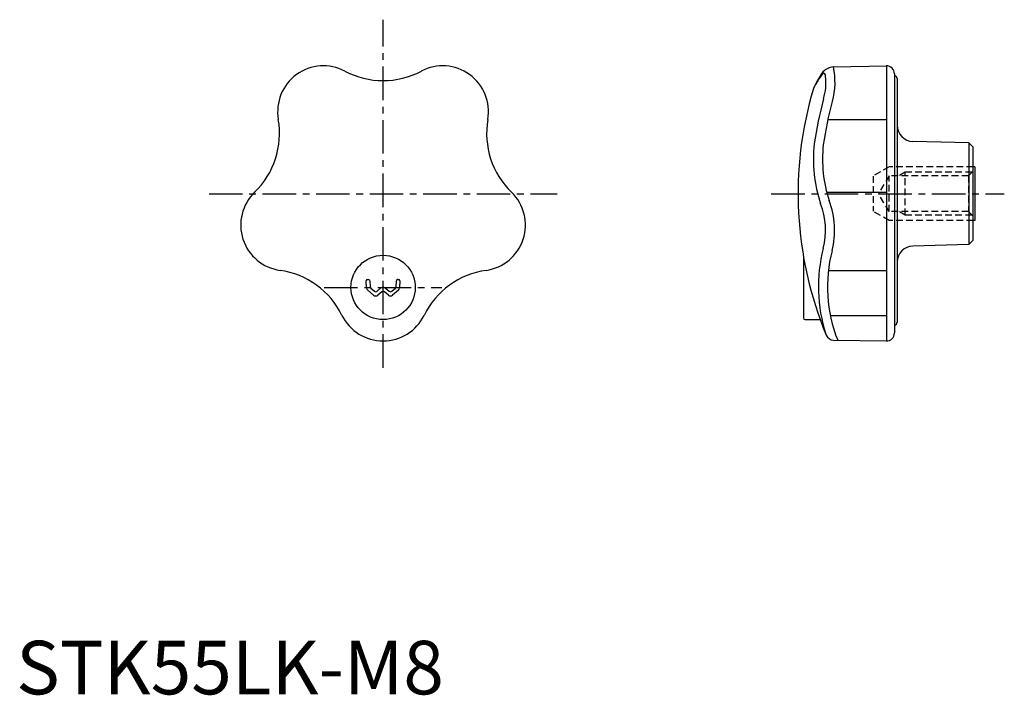
# Model space of a CAD drawing. Extents: x 1 to 185, y 0 to 126.
import ezdxf

# ---------------------------------------------------------------- set-up
doc = ezdxf.new("R2010")
doc.units = 0
doc.header["$LTSCALE"] = 5
doc.linetypes.add('CENTER', pattern=[2, 1.25, -0.25, 0.25, -0.25])
doc.linetypes.add('HIDDEN', pattern=[0.375, 0.25, -0.125])
doc.layers.get('0').update_dxf_attribs({"linetype": 'CONTINUOUS'})
for name, color, linetype in [('1', 1, 'CENTER'), ('2', 2, 'HIDDEN'), ('3', 3, 'CONTINUOUS')]:
    doc.layers.add(name, color=color, linetype=linetype)
doc.styles.add('STANDARD1', font='txt')

msp = doc.modelspace()

# ---------------------------------------------------------------- linework, layer by layer
for p, q in [((152.58, 117.21), (162.48, 117.38)), ((164, 115.88), (164, 67.5)), ((164.5, 115), (164.5, 69.5)), ((177.9, 103), (167.43, 103.27)), ((177.9, 103), (177.9, 84)), ((178.7, 102.18), (177.9, 103)), ((178.7, 84.82), (178.7, 102.18)), ((179, 98.5), (178.7, 98.5)), ((179, 98.5), (179, 88.5)), ((179, 88.5), (178.7, 88.5)), ((178.7, 84.82), (177.9, 84)), ((177.9, 84), (167.43, 83.73)), ((147, 81.8), (147, 70.3)), ((65.43, 75.9), (65.36, 77.23)), ((65.6, 77.49), (65.75, 77.5)), ((66.01, 77.26), (66.07, 76.13)), ((70.94, 76.13), (71, 77.26)), ((71.26, 77.5), (71.41, 77.49)), ((71.65, 77.23), (71.58, 75.9)), ((66.75, 74.55), (65.65, 75.47)), ((66.21, 75.85), (66.88, 75.29)), ((67.39, 75.29), (68.12, 75.9)), ((68.89, 75.9), (69.62, 75.29)), ((70.13, 75.29), (70.8, 75.85)), ((71.36, 75.47), (70.26, 74.55)), ((68.25, 75.16), (67.52, 74.55)), ((69.49, 74.55), (68.76, 75.16)), ((147.3, 70), (150.13, 70)), ((152.61, 66.17), (162.48, 66))]:
    msp.add_line(p, q)
msp.add_circle((68.51, 76), 6)
for centre, radius, start, end in [((57.37, 108.83), 8.55, 62.1587, 189.8413), ((68.51, 129.92), 15.3, 242.1587, 297.8413), ((79.64, 108.83), 8.55, 350.1587, 117.8413), ((165.74, 105.52), 18.52, 144.5603, 155.671), ((168, 103.24), 21.55, 143.8162, 152.6177), ((150.77, 115.76), 0.268, 30.3485, 128.5049), ((153.11, 113.69), 3.56, 98.4744, 133.7278), ((149.86, 115.29), 1.29, 6.5574, 27.9581), ((162.5, 115.88), 1.5, 0, 91.0323), ((139.67, 114.36), 11.53, 344.1435, 5.3372), ((164, 115), 0.5, 0, 90), ((215.02, 93.5), 69.02, 163.4573, 202.492), ((215.02, 93.5), 66.66, 164.5939, 171.963), ((33.87, 104.76), 15.3, 314.1587, 9.8413), ((103.14, 104.76), 15.3, 170.1587, 225.8413), ((167.5, 106.27), 3, 180, 268.5282), ((175.4, 99.96), 26.54, 173.8045, 198.2738), ((50.48, 87.65), 8.55, 134.1587, 261.8413), ((86.53, 87.65), 8.55, 278.1587, 45.8413), ((137.46, 86.68), 13.67, 345.5617, 21.243), ((178.5, 76.12), 28.71, 165.5617, 197.9638), ((167.5, 80.73), 3, 91.4718, 180), ((47.1, 64.04), 15.3, 26.1587, 81.8413), ((89.91, 64.04), 15.3, 98.1587, 153.8413), ((65.61, 77.24), 0.25, 93, 183), ((65.76, 77.25), 0.25, 3, 93), ((71.25, 77.25), 0.25, 87, 177), ((71.4, 77.24), 0.25, 357, 87), ((66.03, 75.93), 0.6, 183, 230), ((66.47, 76.15), 0.4, 183, 230), ((68.51, 75.44), 0.6, 50, 130), ((70.54, 76.15), 0.4, 310, 357), ((70.98, 75.93), 0.6, 310, 357), ((67.13, 75.01), 0.6, 230, 310), ((67.13, 75.6), 0.4, 230, 310), ((68.51, 74.85), 0.4, 50, 130), ((69.88, 75.01), 0.6, 230, 310), ((69.88, 75.6), 0.4, 230, 310), ((68.51, 74.55), 8.55, 206.1587, 333.8413), ((147.3, 70.3), 0.3, 180, 270), ((164, 69.5), 0.5, 270, 0), ((152.64, 67.67), 1.5, 202.492, 269.0017), ((162.5, 67.5), 1.5, 268.9663, 0)]:
    msp.add_arc(centre, radius, start, end)
at = {"layer": '1'}
for p, q in [((68.51, 61), (68.51, 126)), ((36.01, 93.5), (101, 93.5)), ((141, 93.5), (184.51, 93.5)), ((57.51, 76), (79.51, 76))]:
    msp.add_line(p, q, dxfattribs=at)
at = {"layer": '2'}
for p, q in [((163, 98.5), (160, 96.77)), ((178.7, 98.5), (163, 98.5)), ((166, 97.5), (164.83, 96.83)), ((166, 89.5), (166, 97.5)), ((178.48, 97.5), (166, 97.5)), ((177.8, 96.83), (179, 98.03)), ((160, 96.77), (160, 90.24)), ((163, 96.83), (161.01, 93.5)), ((163, 90.18), (163, 96.83)), ((177.8, 96.83), (163, 96.83)), ((177.8, 96.83), (177.8, 90.18)), ((163, 90.18), (161.01, 93.5)), ((163, 88.5), (160, 90.24)), ((177.8, 90.18), (163, 90.18)), ((166, 89.5), (164.83, 90.18)), ((177.8, 90.18), (179, 88.98)), ((178.7, 88.5), (163, 88.5)), ((178.48, 89.5), (166, 89.5))]:
    msp.add_line(p, q, dxfattribs=at)
at = {"layer": '3'}
for p, q in [((162.48, 117.38), (162.48, 66)), ((151.56, 107.37), (162.48, 107.37)), ((151.34, 93.78), (162.48, 93.78)), ((151.66, 79.18), (162.48, 79.18)), ((152.02, 70.78), (162.48, 70.78))]:
    msp.add_line(p, q, dxfattribs=at)
for centre, radius, start, end in [((139.67, 114.36), 13.23, 344.1736, 12.4421), ((215.02, 93.5), 64.96, 164.5996, 171.9387), ((175.4, 99.96), 24.84, 173.8669, 198.1768), ((137.46, 86.68), 15.37, 345.5617, 21.0712), ((178.5, 76.12), 27.01, 165.5617, 201.6278)]:
    msp.add_arc(centre, radius, start, end, dxfattribs=at)

# ---------------------------------------------------------------- texts
at = {"color": 3, "style": 'STANDARD1'}
msp.add_text('STK55LK-M8', height=10, dxfattribs=at).set_placement((0, 0))

doc.saveas('drawing.dxf')
